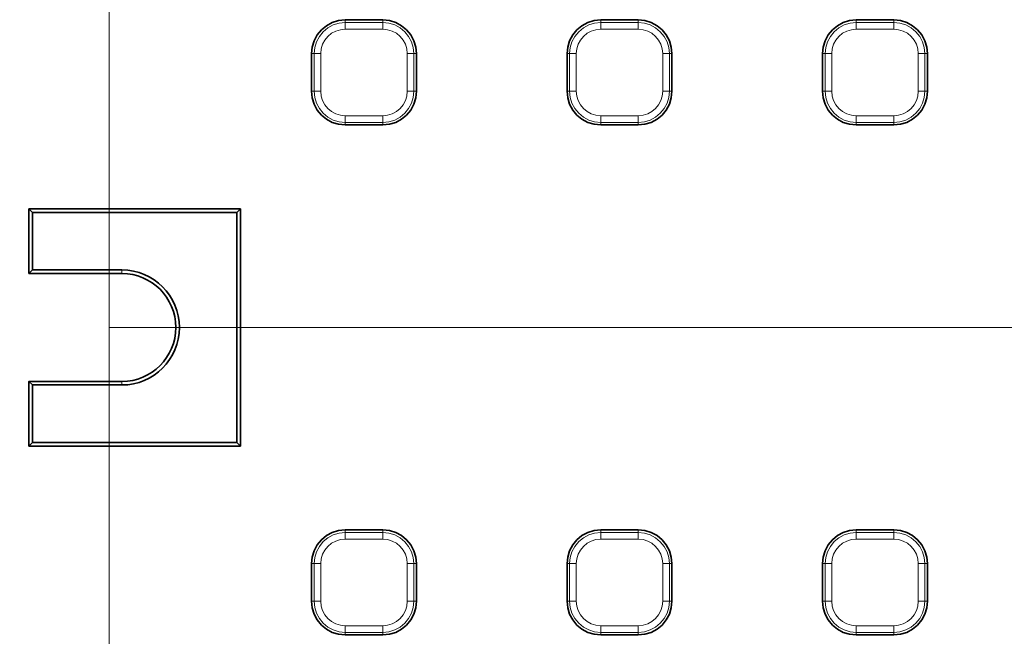
# Model space of a CAD drawing. Units: millimetres. Extents: x 21.8 to 33.7, y 0.3 to 10.5.
# Drawn here: x 24.3 to 25.1, y 7.5 to 8 of the extents above; entities that cross this region are included whole.
import ezdxf

# ---------------------------------------------------------------- set-up
doc = ezdxf.new("R2010")
doc.units = ezdxf.units.MM
doc.layers.add('PDF_Geometry', color=9, linetype='Continuous', true_color=0x808080)

msp = doc.modelspace()

# ---------------------------------------------------------------- linework, layer by layer
at = {"layer": 'PDF_Geometry', "color": 7, "lineweight": 35}
msp.add_lwpolyline([(22.27787, 7.33793, 12.06821), (22.2692, 8.04221, 0.082863)], format="xyb", close=True, dxfattribs=at)
at = {"layer": 'PDF_Geometry', "lineweight": 15}
for points in [[(24.38379, 9.34708), (24.38379, 7.71604)], [(24.58121, 7.97091), (24.58121, 7.97306)], [(24.6127, 7.97306), (24.6127, 7.97091), (24.61777, 7.97041), (24.62263, 7.96894), (24.62713, 7.96653), (24.63106, 7.9633), (24.63429, 7.95937), (24.63669, 7.95488), (24.63817, 7.95), (24.63867, 7.94494)], [(24.79493, 7.97091), (24.79493, 7.97306)], [(24.82642, 7.97306), (24.82642, 7.97091), (24.83149, 7.97041), (24.83636, 7.96894), (24.84086, 7.96653), (24.84479, 7.9633), (24.84801, 7.95937), (24.85041, 7.95488), (24.8519, 7.95), (24.8524, 7.94494)], [(25.00865, 7.97091), (25.00865, 7.97306)], [(25.04015, 7.97306), (25.04015, 7.97091), (25.04522, 7.97041), (25.05008, 7.96894), (25.05458, 7.96653), (25.05851, 7.9633), (25.06175, 7.95937), (25.06413, 7.95488), (25.06562, 7.95), (25.06612, 7.94494)], [(24.56078, 7.94494), (24.5598, 7.94494), (24.55885, 7.94494), (24.55796, 7.94494), (24.55716, 7.94494), (24.55648, 7.94494), (24.55591, 7.94494), (24.55549, 7.94494), (24.55524, 7.94494), (24.55574, 7.95001), (24.55721, 7.95487), (24.55961, 7.95937), (24.56285, 7.9633), (24.56678, 7.96654), (24.57127, 7.96893), (24.57614, 7.97041), (24.58121, 7.97091)], [(24.58121, 7.96537), (24.57722, 7.96498), (24.57339, 7.96381), (24.56986, 7.96192), (24.56676, 7.95938), (24.56422, 7.95629), (24.56233, 7.95276), (24.56116, 7.94892), (24.56078, 7.94494)], [(24.5812, 7.96537), (24.6127, 7.96537), (24.6127, 7.96634), (24.6127, 7.96729), (24.6127, 7.96817), (24.6127, 7.96898), (24.6127, 7.96967), (24.6127, 7.97024), (24.6127, 7.97066), (24.6127, 7.97091)], [(24.58121, 7.96537), (24.58121, 7.96635), (24.58121, 7.9673), (24.58121, 7.96819), (24.58121, 7.96898), (24.58121, 7.96967), (24.58121, 7.97024), (24.58121, 7.97066), (24.58121, 7.97091), (24.61271, 7.97091)], [(24.63867, 7.94494), (24.63842, 7.94494), (24.638, 7.94494), (24.63743, 7.94494), (24.63674, 7.94494), (24.63593, 7.94494), (24.63506, 7.94494), (24.6341, 7.94494), (24.63313, 7.94494), (24.63274, 7.94893), (24.63157, 7.95276), (24.62968, 7.95629), (24.62714, 7.95939), (24.62405, 7.96193), (24.62052, 7.96382), (24.61668, 7.96498), (24.6127, 7.96537)], [(24.77451, 7.94494), (24.77352, 7.94494), (24.77257, 7.94494), (24.77169, 7.94494), (24.77088, 7.94494), (24.7702, 7.94494), (24.76963, 7.94494), (24.76921, 7.94494), (24.76896, 7.94494), (24.76946, 7.95001), (24.77094, 7.95487), (24.77334, 7.95937), (24.77657, 7.9633), (24.78051, 7.96654), (24.78499, 7.96893), (24.78987, 7.97041), (24.79494, 7.97091)], [(24.79493, 7.96537), (24.79094, 7.96498), (24.78711, 7.96381), (24.78358, 7.96192), (24.78048, 7.95938), (24.77794, 7.95629), (24.77605, 7.95276), (24.7749, 7.94892), (24.7745, 7.94494)], [(24.79492, 7.96537), (24.82642, 7.96537), (24.82642, 7.96634), (24.82642, 7.96729), (24.82642, 7.96817), (24.82642, 7.96898), (24.82642, 7.96967), (24.82642, 7.97024), (24.82642, 7.97066), (24.82642, 7.97091)], [(24.82643, 7.97091), (24.79493, 7.97091), (24.79493, 7.97066), (24.79493, 7.97024), (24.79493, 7.96967), (24.79493, 7.96898), (24.79493, 7.96819), (24.79493, 7.9673), (24.79493, 7.96635), (24.79493, 7.96537)], [(24.85239, 7.94494), (24.85214, 7.94494), (24.85173, 7.94494), (24.85116, 7.94494), (24.85046, 7.94494), (24.84967, 7.94494), (24.84878, 7.94494), (24.84782, 7.94494), (24.84685, 7.94494), (24.84646, 7.94893), (24.8453, 7.95276), (24.84341, 7.95629), (24.84087, 7.95939), (24.83777, 7.96193), (24.83424, 7.96382), (24.83041, 7.96498), (24.82642, 7.96537)], [(24.98823, 7.94494), (24.98724, 7.94494), (24.9863, 7.94494), (24.98541, 7.94494), (24.98462, 7.94494), (24.98392, 7.94494), (24.98335, 7.94494), (24.98294, 7.94494), (24.98269, 7.94494), (24.98319, 7.95001), (24.98466, 7.95487), (24.98706, 7.95937), (24.9903, 7.9633), (24.99423, 7.96654), (24.99871, 7.96893), (25.00359, 7.97041), (25.00866, 7.97091)], [(25.00865, 7.96537), (25.00467, 7.96498), (25.00083, 7.96381), (24.99731, 7.96192), (24.99421, 7.95938), (24.99167, 7.95629), (24.98978, 7.95276), (24.98862, 7.94892), (24.98822, 7.94494)], [(25.00865, 7.96537), (25.00865, 7.96635), (25.00865, 7.9673), (25.00865, 7.96819), (25.00865, 7.96898), (25.00865, 7.96967), (25.00865, 7.97024), (25.00865, 7.97066), (25.00865, 7.97091), (25.04015, 7.97091)], [(25.00865, 7.96537), (25.04015, 7.96537), (25.04015, 7.96634), (25.04015, 7.96729), (25.04015, 7.96817), (25.04015, 7.96898), (25.04015, 7.96967), (25.04015, 7.97024), (25.04015, 7.97066), (25.04015, 7.97091)], [(25.06612, 7.94494), (25.06585, 7.94494), (25.06545, 7.94494), (25.06488, 7.94494), (25.06419, 7.94494), (25.06338, 7.94494), (25.06249, 7.94494), (25.06155, 7.94494), (25.06058, 7.94494), (25.06019, 7.94893), (25.05902, 7.95276), (25.05713, 7.95629), (25.05459, 7.95939), (25.05149, 7.96193), (25.04796, 7.96382), (25.04413, 7.96498), (25.04015, 7.96537)], [(24.55524, 7.94494), (24.55309, 7.94494)], [(24.56078, 7.91345), (24.5598, 7.91345), (24.55885, 7.91345), (24.55796, 7.91345), (24.55716, 7.91345), (24.55648, 7.91345), (24.55591, 7.91345), (24.55549, 7.91345), (24.55524, 7.91345), (24.55524, 7.94495)], [(24.56078, 7.94494), (24.56078, 7.91344)], [(24.63867, 7.91345), (24.63842, 7.91345), (24.638, 7.91345), (24.63743, 7.91345), (24.63674, 7.91345), (24.63593, 7.91345), (24.63506, 7.91345), (24.6341, 7.91345), (24.63313, 7.91345), (24.63313, 7.94495)], [(24.64082, 7.94494), (24.63867, 7.94494), (24.63867, 7.91344)], [(24.76896, 7.94494), (24.76681, 7.94494)], [(24.77451, 7.91345), (24.77352, 7.91345), (24.77257, 7.91345), (24.77169, 7.91345), (24.77088, 7.91345), (24.7702, 7.91345), (24.76963, 7.91345), (24.76921, 7.91345), (24.76896, 7.91345), (24.76896, 7.94495)], [(24.7745, 7.94494), (24.7745, 7.91344)], [(24.85239, 7.91345), (24.85214, 7.91345), (24.85173, 7.91345), (24.85116, 7.91345), (24.85046, 7.91345), (24.84967, 7.91345), (24.84878, 7.91345), (24.84782, 7.91345), (24.84685, 7.91345), (24.84685, 7.94495)], [(24.85454, 7.94494), (24.85239, 7.94494), (24.85239, 7.91344)], [(24.98269, 7.94494), (24.98053, 7.94494)], [(24.98823, 7.91345), (24.98724, 7.91345), (24.9863, 7.91345), (24.98541, 7.91345), (24.98462, 7.91345), (24.98392, 7.91345), (24.98335, 7.91345), (24.98294, 7.91345), (24.98269, 7.91345), (24.98269, 7.94495)], [(24.98822, 7.94494), (24.98822, 7.91344)], [(25.06612, 7.91345), (25.06585, 7.91345), (25.06545, 7.91345), (25.06488, 7.91345), (25.06419, 7.91345), (25.06338, 7.91345), (25.06249, 7.91345), (25.06155, 7.91345), (25.06058, 7.91345), (25.06058, 7.94495)], [(25.06827, 7.94494), (25.06611, 7.94494), (25.06611, 7.91344)], [(24.55524, 7.91345), (24.55309, 7.91345)], [(24.58121, 7.89302), (24.58121, 7.89204), (24.58121, 7.89109), (24.58121, 7.8902), (24.58121, 7.88941), (24.58121, 7.88872), (24.58121, 7.88815), (24.58121, 7.88773), (24.58121, 7.88748), (24.57614, 7.88798), (24.57128, 7.88945), (24.56678, 7.89185), (24.56285, 7.89509), (24.55962, 7.89902), (24.55722, 7.90351), (24.55573, 7.90838), (24.55523, 7.91345)], [(24.56078, 7.91345), (24.56117, 7.90946), (24.56233, 7.90563), (24.56422, 7.9021), (24.56676, 7.899), (24.56986, 7.89646), (24.57339, 7.89457), (24.57722, 7.89342), (24.58121, 7.89301)], [(24.6127, 7.88748), (24.6127, 7.88773), (24.6127, 7.88814), (24.6127, 7.88871), (24.6127, 7.88941), (24.6127, 7.8902), (24.6127, 7.89109), (24.6127, 7.89205), (24.6127, 7.89302), (24.61669, 7.89341), (24.62052, 7.89457), (24.62405, 7.89646), (24.62715, 7.899), (24.62969, 7.9021), (24.63158, 7.90563), (24.63273, 7.90946), (24.63313, 7.91345)], [(24.64082, 7.91345), (24.63867, 7.91345), (24.63817, 7.90838), (24.6367, 7.90351), (24.63429, 7.89901), (24.63106, 7.89508), (24.62713, 7.89186), (24.62264, 7.88946), (24.61776, 7.88797), (24.6127, 7.88747)], [(24.76896, 7.91345), (24.76681, 7.91345)], [(24.79493, 7.89302), (24.79493, 7.89204), (24.79493, 7.89109), (24.79493, 7.8902), (24.79493, 7.88941), (24.79493, 7.88872), (24.79493, 7.88815), (24.79493, 7.88773), (24.79493, 7.88748), (24.78986, 7.88798), (24.785, 7.88945), (24.7805, 7.89185), (24.77657, 7.89509), (24.77335, 7.89902), (24.77094, 7.90351), (24.76946, 7.90838), (24.76896, 7.91345)], [(24.7745, 7.91345), (24.77489, 7.90946), (24.77606, 7.90563), (24.77795, 7.9021), (24.78049, 7.899), (24.78359, 7.89646), (24.78711, 7.89457), (24.79095, 7.89342), (24.79493, 7.89301)], [(24.82642, 7.88748), (24.82642, 7.88773), (24.82642, 7.88814), (24.82642, 7.88871), (24.82642, 7.88941), (24.82642, 7.8902), (24.82642, 7.89109), (24.82642, 7.89205), (24.82642, 7.89302), (24.83041, 7.89341), (24.83424, 7.89457), (24.83777, 7.89646), (24.84087, 7.899), (24.84341, 7.9021), (24.8453, 7.90563), (24.84645, 7.90946), (24.84686, 7.91345)], [(24.85454, 7.91345), (24.85239, 7.91345), (24.85189, 7.90838), (24.85042, 7.90351), (24.84802, 7.89901), (24.84478, 7.89508), (24.84085, 7.89186), (24.83636, 7.88946), (24.83149, 7.88797), (24.82642, 7.88747)], [(24.98269, 7.91345), (24.98053, 7.91345)], [(25.00865, 7.89302), (25.00865, 7.89204), (25.00865, 7.89109), (25.00865, 7.8902), (25.00865, 7.88941), (25.00865, 7.88872), (25.00865, 7.88815), (25.00865, 7.88773), (25.00865, 7.88748), (25.00358, 7.88798), (24.99872, 7.88945), (24.99422, 7.89185), (24.99029, 7.89509), (24.98707, 7.89902), (24.98467, 7.90351), (24.98318, 7.90838), (24.98268, 7.91345)], [(24.98822, 7.91345), (24.98861, 7.90946), (24.98978, 7.90563), (24.99167, 7.9021), (24.99421, 7.899), (24.99731, 7.89646), (25.00084, 7.89457), (25.00467, 7.89342), (25.00866, 7.89301)], [(25.06827, 7.91345), (25.06611, 7.91345), (25.06561, 7.90838), (25.06414, 7.90351), (25.06174, 7.89901), (25.0585, 7.89508), (25.05457, 7.89186), (25.05009, 7.88946), (25.04521, 7.88797), (25.04014, 7.88747)], [(25.04015, 7.88748), (25.04015, 7.88773), (25.04015, 7.88814), (25.04015, 7.88871), (25.04015, 7.88941), (25.04015, 7.8902), (25.04015, 7.89109), (25.04015, 7.89205), (25.04015, 7.89302), (25.04413, 7.89341), (25.04797, 7.89457), (25.0515, 7.89646), (25.05459, 7.899), (25.05713, 7.9021), (25.05902, 7.90563), (25.06019, 7.90946), (25.06058, 7.91345)], [(24.58121, 7.89302), (24.61271, 7.89302)], [(24.79493, 7.89302), (24.82643, 7.89302)], [(25.00865, 7.89302), (25.04015, 7.89302)], [(24.6127, 7.88533), (24.6127, 7.88748), (24.5812, 7.88748)], [(24.58121, 7.88748), (24.58121, 7.88533)], [(24.82642, 7.88533), (24.82642, 7.88748), (24.79492, 7.88748)], [(24.79493, 7.88748), (24.79493, 7.88533)], [(25.04015, 7.88533), (25.04015, 7.88748), (25.00865, 7.88748)], [(25.00865, 7.88748), (25.00865, 7.88533)], [(24.39448, 7.76115), (24.39448, 7.76412)], [(24.38379, 6.08499), (24.38379, 7.71603)], [(24.38379, 7.71603), (25.98672, 7.71603)], [(24.39448, 7.67092), (24.39448, 7.66795)], [(24.55309, 7.51862), (24.55524, 7.51862), (24.55574, 7.52369), (24.55721, 7.52855), (24.55961, 7.53305), (24.56285, 7.53698), (24.56678, 7.5402), (24.57127, 7.54261), (24.57614, 7.54409), (24.58121, 7.54459)], [(24.58121, 7.54459), (24.58121, 7.54434), (24.58121, 7.54392), (24.58121, 7.54335), (24.58121, 7.54266), (24.58121, 7.54185), (24.58121, 7.54098), (24.58121, 7.54002), (24.58121, 7.53905), (24.57722, 7.53866), (24.57339, 7.53749), (24.56986, 7.5356), (24.56676, 7.53306), (24.56422, 7.52996), (24.56233, 7.52644), (24.56116, 7.5226), (24.56078, 7.51862)], [(24.6127, 7.54459), (24.6127, 7.54434), (24.6127, 7.54392), (24.6127, 7.54335), (24.6127, 7.54266), (24.6127, 7.54185), (24.6127, 7.54098), (24.6127, 7.54002), (24.6127, 7.53905), (24.5812, 7.53905)], [(24.58121, 7.54674), (24.58121, 7.54459), (24.61271, 7.54459)], [(24.6127, 7.54674), (24.6127, 7.54459), (24.61777, 7.54409), (24.62263, 7.54261), (24.62713, 7.54021), (24.63106, 7.53697), (24.63429, 7.53304), (24.63669, 7.52856), (24.63817, 7.52368), (24.63867, 7.51861)], [(24.76681, 7.51862), (24.76896, 7.51862), (24.76946, 7.52369), (24.77094, 7.52855), (24.77334, 7.53305), (24.77657, 7.53698), (24.78051, 7.5402), (24.78499, 7.54261), (24.78987, 7.54409), (24.79494, 7.54459)], [(24.79493, 7.54459), (24.79493, 7.54434), (24.79493, 7.54392), (24.79493, 7.54335), (24.79493, 7.54266), (24.79493, 7.54185), (24.79493, 7.54098), (24.79493, 7.54002), (24.79493, 7.53905), (24.79094, 7.53866), (24.78711, 7.53749), (24.78358, 7.5356), (24.78048, 7.53306), (24.77794, 7.52996), (24.77605, 7.52644), (24.7749, 7.5226), (24.7745, 7.51862)], [(24.79492, 7.53905), (24.82642, 7.53905), (24.82642, 7.54002), (24.82642, 7.54098), (24.82642, 7.54185), (24.82642, 7.54266), (24.82642, 7.54335), (24.82642, 7.54392), (24.82642, 7.54434), (24.82642, 7.54459)], [(24.79493, 7.54674), (24.79493, 7.54459), (24.82643, 7.54459)], [(24.82642, 7.54674), (24.82642, 7.54459), (24.83149, 7.54409), (24.83636, 7.54261), (24.84086, 7.54021), (24.84479, 7.53697), (24.84801, 7.53304), (24.85041, 7.52856), (24.8519, 7.52368), (24.8524, 7.51861)], [(24.98053, 7.51862), (24.98269, 7.51862), (24.98319, 7.52369), (24.98466, 7.52855), (24.98706, 7.53305), (24.9903, 7.53698), (24.99423, 7.5402), (24.99871, 7.54261), (25.00359, 7.54409), (25.00866, 7.54459)], [(24.98822, 7.51862), (24.98862, 7.5226), (24.98978, 7.52644), (24.99167, 7.52996), (24.99421, 7.53306), (24.99731, 7.5356), (25.00083, 7.53749), (25.00467, 7.53866), (25.00865, 7.53905), (25.00865, 7.54002), (25.00865, 7.54098), (25.00865, 7.54185), (25.00865, 7.54266), (25.00865, 7.54335), (25.00865, 7.54392), (25.00865, 7.54434), (25.00865, 7.54459)], [(25.00865, 7.54674), (25.00865, 7.54459), (25.04015, 7.54459)], [(25.04015, 7.54459), (25.04015, 7.54434), (25.04015, 7.54392), (25.04015, 7.54335), (25.04015, 7.54266), (25.04015, 7.54185), (25.04015, 7.54098), (25.04015, 7.54002), (25.04015, 7.53905), (25.00865, 7.53905)], [(25.04015, 7.54674), (25.04015, 7.54459), (25.04522, 7.54409), (25.05008, 7.54261), (25.05458, 7.54021), (25.05851, 7.53697), (25.06175, 7.53304), (25.06413, 7.52856), (25.06562, 7.52368), (25.06612, 7.51861)], [(24.63867, 7.51862), (24.63842, 7.51862), (24.638, 7.51862), (24.63743, 7.51862), (24.63674, 7.51862), (24.63593, 7.51862), (24.63506, 7.51862), (24.6341, 7.51862), (24.63313, 7.51862), (24.63274, 7.52261), (24.63157, 7.52644), (24.62968, 7.52997), (24.62714, 7.53306), (24.62405, 7.53561), (24.62052, 7.5375), (24.61668, 7.53866), (24.6127, 7.53905)], [(24.85239, 7.51862), (24.85214, 7.51862), (24.85173, 7.51862), (24.85116, 7.51862), (24.85046, 7.51862), (24.84967, 7.51862), (24.84878, 7.51862), (24.84782, 7.51862), (24.84685, 7.51862), (24.84646, 7.52261), (24.8453, 7.52644), (24.84341, 7.52997), (24.84087, 7.53306), (24.83777, 7.53561), (24.83424, 7.5375), (24.83041, 7.53866), (24.82642, 7.53905)], [(25.06612, 7.51862), (25.06585, 7.51862), (25.06545, 7.51862), (25.06488, 7.51862), (25.06419, 7.51862), (25.06338, 7.51862), (25.06249, 7.51862), (25.06155, 7.51862), (25.06058, 7.51862), (25.06019, 7.52261), (25.05902, 7.52644), (25.05713, 7.52997), (25.05459, 7.53306), (25.05149, 7.53561), (25.04796, 7.5375), (25.04413, 7.53866), (25.04015, 7.53905)], [(24.56078, 7.48712), (24.56078, 7.51862), (24.55981, 7.51862), (24.55885, 7.51862), (24.55797, 7.51862), (24.55717, 7.51862), (24.55647, 7.51862), (24.5559, 7.51862), (24.55549, 7.51862), (24.55524, 7.51862)], [(24.55524, 7.51862), (24.55524, 7.48712), (24.55549, 7.48712), (24.55591, 7.48712), (24.55648, 7.48712), (24.55716, 7.48712), (24.55796, 7.48712), (24.55885, 7.48712), (24.5598, 7.48712), (24.56078, 7.48712)], [(24.63313, 7.48712), (24.63313, 7.51862)], [(24.64082, 7.51862), (24.63867, 7.51862), (24.63867, 7.48712)], [(24.7745, 7.48712), (24.7745, 7.51862), (24.77353, 7.51862), (24.77257, 7.51862), (24.7717, 7.51862), (24.77089, 7.51862), (24.7702, 7.51862), (24.76963, 7.51862), (24.76921, 7.51862), (24.76896, 7.51862)], [(24.76896, 7.51862), (24.76896, 7.48712), (24.76921, 7.48712), (24.76963, 7.48712), (24.7702, 7.48712), (24.77088, 7.48712), (24.77169, 7.48712), (24.77257, 7.48712), (24.77352, 7.48712), (24.77451, 7.48712)], [(24.84685, 7.48712), (24.84685, 7.51862)], [(24.85454, 7.51862), (24.85239, 7.51862), (24.85239, 7.48712)], [(24.98822, 7.48712), (24.98822, 7.51862), (24.98725, 7.51862), (24.98629, 7.51862), (24.98542, 7.51862), (24.98461, 7.51862), (24.98392, 7.51862), (24.98335, 7.51862), (24.98293, 7.51862), (24.98268, 7.51862)], [(24.98269, 7.51862), (24.98269, 7.48712), (24.98294, 7.48712), (24.98335, 7.48712), (24.98392, 7.48712), (24.98462, 7.48712), (24.98541, 7.48712), (24.9863, 7.48712), (24.98724, 7.48712), (24.98823, 7.48712)], [(25.06058, 7.48712), (25.06058, 7.51862)], [(25.06827, 7.51862), (25.06611, 7.51862), (25.06611, 7.48712)], [(24.55524, 7.48712), (24.55309, 7.48712)], [(24.58121, 7.4667), (24.58121, 7.46571), (24.58121, 7.46477), (24.58121, 7.46388), (24.58121, 7.46307), (24.58121, 7.46239), (24.58121, 7.46182), (24.58121, 7.46141), (24.58121, 7.46116), (24.57614, 7.46166), (24.57128, 7.46313), (24.56678, 7.46553), (24.56285, 7.46877), (24.55962, 7.4727), (24.55722, 7.47719), (24.55573, 7.48206), (24.55523, 7.48713)], [(24.56078, 7.48712), (24.56117, 7.48314), (24.56233, 7.4793), (24.56422, 7.47578), (24.56676, 7.47268), (24.56986, 7.47014), (24.57339, 7.46825), (24.57722, 7.46708), (24.58121, 7.46669)], [(24.6127, 7.4667), (24.61669, 7.46709), (24.62052, 7.46825), (24.62405, 7.47014), (24.62715, 7.47268), (24.62969, 7.47578), (24.63158, 7.47931), (24.63273, 7.48314), (24.63313, 7.48713)], [(24.6127, 7.46115), (24.61776, 7.46165), (24.62264, 7.46314), (24.62713, 7.46553), (24.63106, 7.46876), (24.63429, 7.47269), (24.6367, 7.47719), (24.63817, 7.48205), (24.63867, 7.48712), (24.63842, 7.48712), (24.638, 7.48712), (24.63743, 7.48712), (24.63675, 7.48712), (24.63595, 7.48712), (24.63506, 7.48712), (24.63411, 7.48712), (24.63313, 7.48712)], [(24.63867, 7.48712), (24.64082, 7.48712)], [(24.76896, 7.48712), (24.76681, 7.48712)], [(24.79493, 7.4667), (24.79493, 7.46571), (24.79493, 7.46477), (24.79493, 7.46388), (24.79493, 7.46307), (24.79493, 7.46239), (24.79493, 7.46182), (24.79493, 7.46141), (24.79493, 7.46116), (24.78986, 7.46166), (24.785, 7.46313), (24.7805, 7.46553), (24.77657, 7.46877), (24.77335, 7.4727), (24.77094, 7.47719), (24.76946, 7.48206), (24.76896, 7.48713)], [(24.7745, 7.48712), (24.77489, 7.48314), (24.77606, 7.4793), (24.77795, 7.47578), (24.78049, 7.47268), (24.78359, 7.47014), (24.78711, 7.46825), (24.79095, 7.46708), (24.79493, 7.46669)], [(24.82642, 7.4667), (24.83041, 7.46709), (24.83424, 7.46825), (24.83777, 7.47014), (24.84087, 7.47268), (24.84341, 7.47578), (24.8453, 7.47931), (24.84645, 7.48314), (24.84686, 7.48713)], [(24.82642, 7.46115), (24.83149, 7.46165), (24.83636, 7.46314), (24.84085, 7.46553), (24.84478, 7.46876), (24.84802, 7.47269), (24.85042, 7.47719), (24.85189, 7.48205), (24.85239, 7.48712), (24.85214, 7.48712), (24.85172, 7.48712), (24.85116, 7.48712), (24.85047, 7.48712), (24.84967, 7.48712), (24.84878, 7.48712), (24.84784, 7.48712), (24.84685, 7.48712)], [(24.85239, 7.48712), (24.85454, 7.48712)], [(24.98269, 7.48712), (24.98053, 7.48712)], [(25.00865, 7.4667), (25.00865, 7.46571), (25.00865, 7.46477), (25.00865, 7.46388), (25.00865, 7.46307), (25.00865, 7.46239), (25.00865, 7.46182), (25.00865, 7.46141), (25.00865, 7.46116), (25.00358, 7.46166), (24.99872, 7.46313), (24.99422, 7.46553), (24.99029, 7.46877), (24.98707, 7.4727), (24.98467, 7.47719), (24.98318, 7.48206), (24.98268, 7.48713)], [(24.98822, 7.48712), (24.98861, 7.48314), (24.98978, 7.4793), (24.99167, 7.47578), (24.99421, 7.47268), (24.99731, 7.47014), (25.00084, 7.46825), (25.00467, 7.46708), (25.00866, 7.46669)], [(25.04014, 7.46115), (25.04521, 7.46165), (25.05009, 7.46314), (25.05457, 7.46553), (25.0585, 7.46876), (25.06174, 7.47269), (25.06414, 7.47719), (25.06561, 7.48205), (25.06611, 7.48712), (25.06586, 7.48712), (25.06545, 7.48712), (25.06488, 7.48712), (25.0642, 7.48712), (25.06339, 7.48712), (25.0625, 7.48712), (25.06156, 7.48712), (25.06057, 7.48712)], [(25.04015, 7.4667), (25.04413, 7.46709), (25.04797, 7.46825), (25.0515, 7.47014), (25.05459, 7.47268), (25.05713, 7.47578), (25.05902, 7.47931), (25.06019, 7.48314), (25.06058, 7.48713)], [(25.06611, 7.48712), (25.06827, 7.48712)], [(24.5812, 7.46116), (24.6127, 7.46116), (24.6127, 7.46141), (24.6127, 7.46182), (24.6127, 7.46239), (24.6127, 7.46307), (24.6127, 7.46388), (24.6127, 7.46477), (24.6127, 7.46571), (24.6127, 7.4667)], [(24.58121, 7.4667), (24.61271, 7.4667)], [(24.79492, 7.46116), (24.82642, 7.46116), (24.82642, 7.46141), (24.82642, 7.46182), (24.82642, 7.46239), (24.82642, 7.46307), (24.82642, 7.46388), (24.82642, 7.46477), (24.82642, 7.46571), (24.82642, 7.4667)], [(24.79493, 7.4667), (24.82643, 7.4667)], [(25.00865, 7.4667), (25.04015, 7.4667)], [(25.00865, 7.46116), (25.04015, 7.46116), (25.04015, 7.46141), (25.04015, 7.46182), (25.04015, 7.46239), (25.04015, 7.46307), (25.04015, 7.46388), (25.04015, 7.46477), (25.04015, 7.46571), (25.04015, 7.4667)], [(24.58121, 7.46116), (24.58121, 7.459)], [(24.6127, 7.46116), (24.6127, 7.459)], [(24.79493, 7.46116), (24.79493, 7.459)], [(24.82642, 7.46116), (24.82642, 7.459)], [(25.00865, 7.46116), (25.00865, 7.459)], [(25.04015, 7.46116), (25.04015, 7.459)]]:
    msp.add_lwpolyline(points, dxfattribs=at)
at = {"layer": 'PDF_Geometry', "color": 7, "lineweight": 35}
for points in [[(24.5812, 7.88533), (24.57572, 7.88586), (24.57044, 7.88747), (24.56558, 7.89007), (24.56131, 7.89357), (24.55783, 7.89782), (24.55523, 7.90268), (24.55362, 7.90796), (24.55308, 7.91344), (24.55308, 7.94494), (24.55362, 7.95043), (24.55523, 7.95571), (24.55783, 7.96057), (24.56131, 7.96483), (24.56558, 7.96832), (24.57044, 7.97093), (24.57572, 7.97253), (24.5812, 7.97307), (24.6127, 7.97307), (24.61819, 7.97253), (24.62347, 7.97093), (24.62833, 7.96832), (24.63259, 7.96483), (24.63608, 7.96057), (24.63869, 7.95571), (24.64029, 7.95043), (24.64083, 7.94494), (24.64083, 7.91344), (24.64029, 7.90796), (24.63869, 7.90268), (24.63608, 7.89782), (24.63259, 7.89357), (24.62833, 7.89007), (24.62347, 7.88747), (24.61819, 7.88586), (24.6127, 7.88533)], [(24.79492, 7.88533), (24.78944, 7.88586), (24.78416, 7.88747), (24.7793, 7.89007), (24.77505, 7.89357), (24.77155, 7.89782), (24.76895, 7.90268), (24.76734, 7.90796), (24.76681, 7.91344), (24.76681, 7.94494), (24.76734, 7.95043), (24.76895, 7.95571), (24.77155, 7.96057), (24.77505, 7.96483), (24.7793, 7.96832), (24.78416, 7.97093), (24.78944, 7.97253), (24.79492, 7.97307), (24.82642, 7.97307), (24.83191, 7.97253), (24.83719, 7.97093), (24.84205, 7.96832), (24.84631, 7.96483), (24.84981, 7.96057), (24.85241, 7.95571), (24.85401, 7.95043), (24.85455, 7.94494), (24.85455, 7.91344), (24.85401, 7.90796), (24.85241, 7.90268), (24.84981, 7.89782), (24.84631, 7.89357), (24.84205, 7.89007), (24.83719, 7.88747), (24.83191, 7.88586), (24.82642, 7.88533)], [(25.00865, 7.88533), (25.00316, 7.88586), (24.99788, 7.88747), (24.99302, 7.89007), (24.98877, 7.89357), (24.98527, 7.89782), (24.98267, 7.90268), (24.98108, 7.90796), (24.98054, 7.91344), (24.98054, 7.94494), (24.98108, 7.95043), (24.98267, 7.95571), (24.98527, 7.96057), (24.98877, 7.96483), (24.99302, 7.96832), (24.99788, 7.97093), (25.00316, 7.97253), (25.00865, 7.97307), (25.04015, 7.97307), (25.04563, 7.97253), (25.05091, 7.97093), (25.05577, 7.96832), (25.06004, 7.96483), (25.06354, 7.96057), (25.06613, 7.95571), (25.06773, 7.95043), (25.06827, 7.94494), (25.06827, 7.91344), (25.06773, 7.90796), (25.06613, 7.90268), (25.06354, 7.89782), (25.06004, 7.89357), (25.05577, 7.89007), (25.05091, 7.88747), (25.04563, 7.88586), (25.04015, 7.88533)], [(24.49363, 7.81518), (24.49065, 7.81221), (24.31967, 7.81221), (24.3167, 7.81518)], [(24.6127, 7.459), (24.61819, 7.45954), (24.62347, 7.46115), (24.62833, 7.46375), (24.63259, 7.46723), (24.63608, 7.4715), (24.63869, 7.47636), (24.64029, 7.48164), (24.64083, 7.48712), (24.64083, 7.51862), (24.64029, 7.52411), (24.63869, 7.52939), (24.63608, 7.53425), (24.63259, 7.53851), (24.62833, 7.542), (24.62347, 7.5446), (24.61819, 7.54621), (24.6127, 7.54675), (24.5812, 7.54675), (24.57572, 7.54621), (24.57044, 7.5446), (24.56558, 7.542), (24.56131, 7.53851), (24.55783, 7.53425), (24.55523, 7.52939), (24.55362, 7.52411), (24.55308, 7.51862), (24.55308, 7.48712), (24.55362, 7.48164), (24.55523, 7.47636), (24.55783, 7.4715), (24.56131, 7.46723), (24.56558, 7.46375), (24.57044, 7.46115), (24.57572, 7.45954), (24.5812, 7.459)], [(24.82642, 7.459), (24.83191, 7.45954), (24.83719, 7.46115), (24.84205, 7.46375), (24.84631, 7.46723), (24.84981, 7.4715), (24.85241, 7.47636), (24.85401, 7.48164), (24.85455, 7.48712), (24.85455, 7.51862), (24.85401, 7.52411), (24.85241, 7.52939), (24.84981, 7.53425), (24.84631, 7.53851), (24.84205, 7.542), (24.83719, 7.5446), (24.83191, 7.54621), (24.82642, 7.54675), (24.79492, 7.54675), (24.78944, 7.54621), (24.78416, 7.5446), (24.7793, 7.542), (24.77505, 7.53851), (24.77155, 7.53425), (24.76895, 7.52939), (24.76734, 7.52411), (24.76681, 7.51862), (24.76681, 7.48712), (24.76734, 7.48164), (24.76895, 7.47636), (24.77155, 7.4715), (24.77505, 7.46723), (24.7793, 7.46375), (24.78416, 7.46115), (24.78944, 7.45954), (24.79492, 7.459)], [(25.04015, 7.459), (25.04563, 7.45954), (25.05091, 7.46115), (25.05577, 7.46375), (25.06004, 7.46723), (25.06354, 7.4715), (25.06613, 7.47636), (25.06773, 7.48164), (25.06827, 7.48712), (25.06827, 7.51862), (25.06773, 7.52411), (25.06613, 7.52939), (25.06354, 7.53425), (25.06004, 7.53851), (25.05577, 7.542), (25.05091, 7.5446), (25.04563, 7.54621), (25.04015, 7.54675), (25.00865, 7.54675), (25.00316, 7.54621), (24.99788, 7.5446), (24.99302, 7.542), (24.98877, 7.53851), (24.98527, 7.53425), (24.98267, 7.52939), (24.98108, 7.52411), (24.98054, 7.51862), (24.98054, 7.48712), (24.98108, 7.48164), (24.98267, 7.47636), (24.98527, 7.4715), (24.98877, 7.46723), (24.99302, 7.46375), (24.99788, 7.46115), (25.00316, 7.45954), (25.00865, 7.459)]]:
    msp.add_lwpolyline(points, close=True, dxfattribs=at)
for points in [[(24.31967, 7.81221), (24.31967, 7.76412), (24.3167, 7.76115), (24.3167, 7.81518)], [(24.49363, 7.81518), (24.49363, 7.61689), (24.49065, 7.61986), (24.49065, 7.81221)], [(24.31967, 7.61986), (24.3167, 7.61689), (24.3167, 7.67091), (24.31967, 7.66794)], [(24.49363, 7.61689), (24.3167, 7.61689)]]:
    msp.add_lwpolyline(points, dxfattribs=at)
for points in [[(24.3167, 7.67091), (24.39448, 7.67091, 0.999781), (24.39448, 7.76115), (24.3167, 7.76115)], [(24.31967, 7.76412), (24.39448, 7.76412, -0.999833), (24.39448, 7.66794), (24.31967, 7.66794), (24.31967, 7.61986), (24.49065, 7.61986)]]:
    msp.add_lwpolyline(points, format="xyb", dxfattribs=at)

doc.saveas('drawing.dxf')
